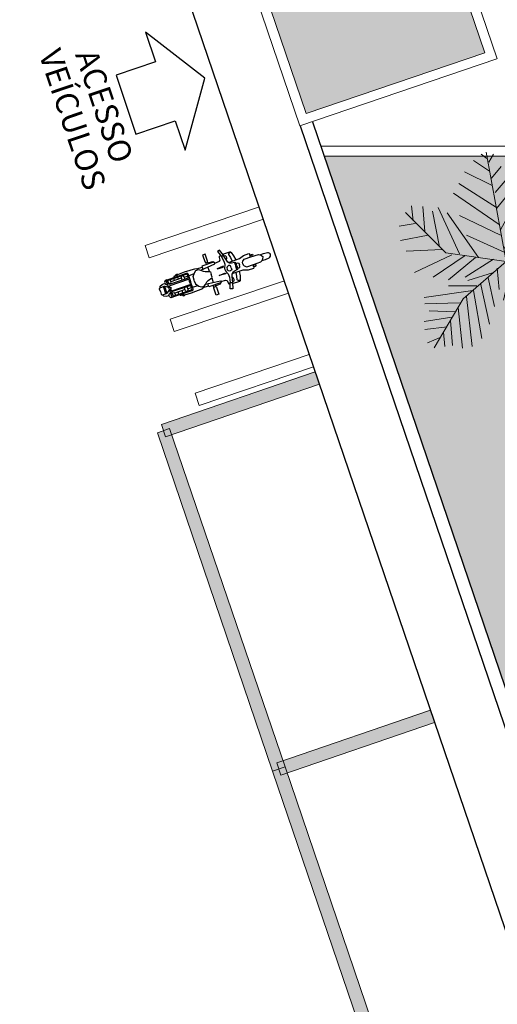
# Model space of a CAD drawing. Units: millimetres. Extents: x 627 to 1160, y -533 to -94.
# Drawn here: x 1008 to 1015, y -429 to -414 of the extents above; entities that cross this region are included whole.
import ezdxf

# ---------------------------------------------------------------- set-up
doc = ezdxf.new("R2010")
doc.units = ezdxf.units.MM
for name, color, linetype, lineweight in [('10.13_Eixo Rod Estr Pav', 11, 'Continuous', 0), ('Alvenaria', 5, 'Continuous', 30), ('ARQ-Cobertura', 3, 'Continuous', 0), ('ARQ-GRADIL', 32, 'Continuous', 15), ('ÁRVORE', 92, 'Continuous', 15)]:
    doc.layers.add(name, color=color, linetype=linetype, lineweight=lineweight)
for name, color, linetype in [('ARQ-MOB', 1, 'Continuous'), ('ARQ-PASSEIOS', 10, 'Continuous'), ('ARQ-TEXT6', 7, 'Continuous'), ('ARVORE', 7, 'Continuous'), ('cota', 1, 'Continuous')]:
    doc.layers.add(name, color=color, linetype=linetype)
doc.styles.add('R100-100', font='ROMANS.shx', dxfattribs={"height": 0.25})

# ---------------------------------------------------------------- blocks, each defined once
blk = doc.blocks.new('palmeiras')
at = {"layer": 'ARVORE', "color": 102, "lineweight": 5}
for p, q in [((2.922, 9.363), (2.075, 9.928)), ((2.775, 10.022), (2.48, 10.262)), ((3.81, 4.572), (2.743, 10.367)), ((2.885, 9.834), (3.143, 10.262)), ((3.033, 8.987), (3.548, 9.599)), ((3.217, 8.23), (4.284, 9.458)), ((3.069, 8.606), (1.597, 9.316)), ((3.29, 7.383), (4.873, 9.316)), ((3.29, 7.43), (1.303, 8.705)), ((3.511, 6.249), (4.689, 8.418)), ((3.438, 6.531), (1.008, 8.183)), ((6.051, 5.304), (6.602, 7.853)), ((6.553, 5.486), (8.687, 8.23)), ((6.566, 5.497), (6.971, 8.23)), ((7.375, 7.9), (7.596, 6.861)), ((7.744, 8.042), (8.075, 7.477)), ((8.295, 8.277), (8.406, 7.9)), ((-1.127, 6.72), (-1.2, 7.524)), ((-0.611, 7.477), (-0.501, 6.155)), ((0.199, 7.43), (1.339, 4.974)), ((5.462, 5.162), (6.161, 7.759)), ((7.045, 7.712), (7.118, 6.249)), ((8.259, 7.618), (8.995, 7.712)), ((0.609, 5.032), (-1.524, 7.164)), ((-0.096, 7.242), (0.272, 5.351)), ((2.333, 4.786), (0.677, 7.148)), ((1.339, 7.002), (3.511, 5.967)), ((3.695, 5.257), (4.726, 7.289)), ((4.21, 4.739), (4.946, 7.049)), ((4.836, 4.927), (5.609, 7.242)), ((7.928, 7.195), (8.774, 7.101)), ((-1.016, 6.578), (-1.863, 6.437)), ((7.486, 6.578), (8.7, 6.39)), ((-0.317, 5.967), (-1.789, 5.685)), ((1.708, 5.967), (3.695, 5.068)), ((6.824, 5.826), (8.7, 5.209)), ((7.191, 6.249), (8.774, 5.685)), ((3.81, 4.572), (6.553, 5.486)), ((6.271, 5.351), (8.553, 4.739)), ((0.42, 5.209), (-1.494, 5.115)), ((0.935, 4.927), (-1.053, 3.987)), ((1.634, 4.88), (-0.059, 3.746)), ((3.81, 4.572), (0.609, 5.032)), ((2.186, 4.786), (0.75, 3.605)), ((4.468, 4.739), (6.456, 3.699)), ((4.946, 4.927), (6.934, 3.987)), ((5.646, 5.162), (7.375, 4.222)), ((3.81, 4.572), (1.524, 2.592)), ((3.143, 4.692), (1.634, 3.746)), ((3.327, 4.222), (3.438, 3.088)), ((4.063, 4.269), (3.658, 2.524)), ((3.81, 4.572), (5.638, 2.289)), ((3.989, 4.316), (6.271, 3.605)), ((3.143, 3.987), (1.781, 3.558)), ((2.848, 3.699), (3.18, 2.189)), ((4.321, 3.935), (4.027, 1.954)), ((4.578, 3.652), (7.081, 3.088)), ((2.259, 3.276), (0.75, 3.276)), ((2.444, 3.417), (2.922, 1.249)), ((4.726, 3.417), (4.173, 0.92)), ((2.039, 3.041), (-0.538, 2.665)), ((1.708, 2.712), (2.002, 0.068)), ((2.075, 3.041), (2.517, 0.491)), ((5.241, 2.853), (4.468, 0.491)), ((5.057, 3.041), (7.56, 2.665)), ((1.339, 2.377), (-0.501, 2.33)), ((1.524, 2.592), (0, 0)), ((1.266, 2.142), (1.487, -0.026)), ((5.646, 2.283), (4.652, -0.073)), ((5.462, 2.571), (7.486, 2.236)), ((5.638, 2.289), (6.553, -0.758)), ((5.682, 2.283), (7.928, 1.625)), ((0.935, 1.625), (-0.538, 1.39)), ((1.082, 1.907), (-0.28, 1.954)), ((5.756, 2.001), (7.744, 1.202)), ((0.677, 1.108), (-0.501, 0.967)), ((0.861, 1.437), (0.971, 0.115)), ((5.866, 1.484), (5.425, 0.021)), ((5.977, 1.249), (7.78, 0.444)), ((0.309, 0.538), (-0.354, 0.256)), ((0.493, 0.826), (0.566, 0.068)), ((6.124, 0.726), (5.793, -0.355)), ((6.124, 0.679), (7.302, 0.021)), ((6.308, 0.162), (6.934, -0.261)), ((6.308, -0.073), (6.161, -0.59)), ((6.529, -0.496), (6.676, -0.59))]:
    blk.add_line(p, q, dxfattribs=at)
blk = doc.blocks.new('moto')
at = {"layer": 'ARQ-MOB', "linetype": 'Continuous'}
for p, q in [((0.013, 0.326), (-0.03, 0.326)), ((-0.03, 0.326), (-0.03, 0.211)), ((0.013, 0.211), (0.013, 0.326)), ((0.242, 0.314), (0.206, 0.305)), ((0.206, 0.305), (0.236, 0.21)), ((0.271, 0.22), (0.242, 0.314)), ((-0.553, 0.153), (-0.557, 0.148)), ((-0.545, 0.158), (-0.553, 0.153)), ((-0.503, 0.158), (-0.545, 0.158)), ((-0.523, 0.158), (-0.519, 0.166)), ((-0.519, 0.166), (-0.511, 0.172)), ((-0.511, 0.172), (-0.502, 0.174)), ((-0.503, 0.156), (-0.487, 0.166)), ((-0.503, 0.141), (-0.503, 0.158)), ((-0.502, 0.174), (-0.495, 0.172)), ((-0.495, 0.172), (-0.485, 0.166)), ((-0.487, 0.166), (-0.378, 0.169)), ((-0.378, 0.169), (-0.194, 0.162)), ((-0.194, 0.162), (-0.182, 0.151)), ((-0.182, 0.151), (-0.095, 0.153)), ((0.094, 0.169), (-0.095, 0.169)), ((-0.095, 0.169), (-0.095, 0.117)), ((-0.03, 0.211), (-0.024, 0.198)), ((-0.024, 0.198), (0.007, 0.198)), ((-0.024, 0.197), (-0.024, 0.169)), ((0.007, 0.198), (0.013, 0.211)), ((0.007, 0.198), (0.007, 0.169)), ((0.007, 0.187), (0.087, 0.182)), ((0.087, 0.182), (0.106, 0.158)), ((0.105, 0.157), (0.094, 0.169)), ((0.105, 0.138), (0.105, 0.157)), ((0.106, 0.148), (0.186, 0.153)), ((0.186, 0.153), (0.202, 0.164)), ((0.202, 0.164), (0.203, 0.205)), ((0.203, 0.205), (0.211, 0.226)), ((0.211, 0.226), (0.228, 0.231)), ((0.236, 0.21), (0.271, 0.22)), ((0.25, 0.128), (0.237, 0.21)), ((0.266, 0.237), (0.384, 0.238)), ((0.29, 0.133), (0.269, 0.22)), ((0.273, 0.207), (0.289, 0.208)), ((0.289, 0.208), (0.302, 0.203)), ((0.305, 0.165), (0.3, 0.149)), ((0.302, 0.203), (0.307, 0.187)), ((0.307, 0.187), (0.305, 0.165)), ((0.355, 0.215), (0.352, 0.205)), ((0.352, 0.205), (0.364, 0.153)), ((0.369, 0.222), (0.355, 0.215)), ((0.364, 0.153), (0.371, 0.091)), ((0.389, 0.228), (0.369, 0.222)), ((0.384, 0.238), (0.394, 0.234)), ((0.394, 0.234), (0.398, 0.219)), ((0.398, 0.219), (0.417, 0.163)), ((0.417, 0.163), (0.429, 0.091)), ((-0.826, 0.041), (-0.821, 0.051)), ((-0.826, 0), (-0.826, 0.041)), ((-0.821, 0.051), (-0.811, 0.055)), ((-0.811, 0.055), (-0.744, 0.059)), ((-0.809, 0.055), (-0.808, 0.066)), ((-0.808, 0.066), (-0.801, 0.077)), ((-0.801, 0.077), (-0.765, 0.093)), ((-0.765, 0.093), (-0.741, 0.097)), ((-0.757, 0.058), (-0.757, -0.058)), ((-0.744, 0.059), (-0.735, 0.055)), ((-0.741, 0.097), (-0.72, 0.097)), ((-0.739, -0.058), (-0.739, 0.057)), ((-0.735, 0.055), (-0.684, 0.025)), ((-0.718, 0.116), (-0.721, 0.105)), ((-0.721, 0.105), (-0.72, 0.096)), ((-0.72, 0.096), (-0.704, 0.074)), ((-0.702, 0.14), (-0.718, 0.116)), ((-0.704, 0.074), (-0.685, 0.069)), ((-0.672, 0.141), (-0.702, 0.14)), ((-0.684, 0.119), (-0.669, 0.138)), ((-0.684, 0), (-0.684, 0.119)), ((-0.669, 0.138), (-0.356, 0.142)), ((-0.665, 0.077), (-0.632, 0.079)), ((-0.665, 0.035), (-0.655, 0.044)), ((-0.665, 0), (-0.665, 0.035)), ((-0.665, 0.015), (-0.644, 0)), ((-0.664, 0.114), (-0.652, 0.127)), ((-0.664, 0.061), (-0.664, 0.114)), ((-0.664, 0.06), (-0.664, 0.061)), ((-0.353, 0.06), (-0.664, 0.06)), ((-0.655, 0.044), (-0.356, 0.044)), ((-0.652, 0.127), (-0.365, 0.127)), ((-0.632, 0.079), (-0.624, 0.085)), ((-0.624, 0.085), (-0.624, 0.127)), ((-0.455, 0.092), (-0.623, 0.092)), ((-0.57, 0.126), (-0.57, 0.115)), ((-0.57, 0.115), (-0.565, 0.102)), ((-0.565, 0.102), (-0.559, 0.093)), ((-0.557, 0.148), (-0.558, 0.139)), ((-0.503, 0.127), (-0.503, 0.092)), ((-0.453, 0.108), (-0.456, 0.086)), ((-0.456, 0.086), (-0.456, 0.06)), ((-0.446, 0.127), (-0.453, 0.108)), ((-0.422, 0.127), (-0.412, 0.105)), ((-0.412, 0.105), (-0.409, 0.088)), ((-0.41, 0.093), (-0.353, 0.093)), ((-0.409, 0.088), (-0.409, 0.06)), ((-0.365, 0.127), (-0.353, 0.115)), ((-0.356, 0.142), (-0.341, 0.137)), ((-0.356, 0.044), (-0.351, 0.036)), ((-0.353, 0.115), (-0.353, 0.06)), ((-0.351, 0.036), (-0.351, -0.001)), ((-0.351, -0.036), (-0.351, 0)), ((-0.341, 0.137), (-0.336, 0.128)), ((-0.336, 0.128), (-0.336, -0.001)), ((-0.336, 0.093), (-0.244, 0.098)), ((-0.336, -0.129), (-0.336, 0)), ((-0.28, -0.001), (-0.276, 0.058)), ((-0.28, 0), (-0.276, -0.058)), ((-0.276, 0.058), (-0.236, 0.108)), ((-0.236, 0.108), (-0.204, 0.13)), ((-0.204, 0.13), (-0.163, 0.135)), ((-0.163, 0.135), (-0.133, 0.116)), ((-0.133, 0.116), (-0.102, 0.086)), ((-0.131, 0.113), (0.105, 0.138)), ((-0.102, 0.086), (-0.074, 0.074)), ((-0.074, 0.074), (-0.01, 0.052)), ((-0.011, 0.053), (-0.011, 0.126)), ((-0.01, 0.052), (0, 0.042)), ((0, 0.042), (0, 0)), ((0.214, 0.062), (0.112, 0.053)), ((0.112, 0.053), (0.214, 0.045)), ((0.214, 0.045), (0.214, 0.062)), ((0.214, 0.062), (0.214, 0.062)), ((0.225, 0.018), (0.25, 0.077)), ((0.225, 0), (0.225, 0.018)), ((0.25, 0.077), (0.25, 0.128)), ((0.268, 0.03), (0.26, 0.02)), ((0.26, 0.02), (0.26, 0)), ((0.281, 0.041), (0.268, 0.03)), ((0.296, 0.043), (0.281, 0.041)), ((0.3, 0.149), (0.288, 0.143)), ((0.3, 0.097), (0.29, 0.133)), ((0.313, 0.038), (0.296, 0.043)), ((0.323, 0.075), (0.3, 0.097)), ((0.308, 0.089), (0.487, 0.091)), ((0.322, 0.03), (0.313, 0.038)), ((0.322, 0), (0.322, 0.03)), ((0.353, 0.064), (0.323, 0.075)), ((0.398, 0.058), (0.353, 0.064)), ((0.397, 0.058), (0.397, 0)), ((0.409, 0.056), (0.398, 0.058)), ((0.414, 0.047), (0.409, 0.056)), ((0.414, 0), (0.414, 0.047)), ((0.414, 0.039), (0.448, 0.039)), ((0.448, 0.039), (0.457, 0.027)), ((0.457, 0.027), (0.457, 0)), ((0.487, 0.091), (0.564, 0.116)), ((0.514, 0.019), (0.523, 0.037)), ((0.514, 0), (0.514, 0.019)), ((0.523, 0.037), (0.556, 0.063)), ((0.556, 0.063), (0.662, 0.064)), ((0.564, 0.116), (0.651, 0.117)), ((0.651, 0.117), (0.657, 0.111)), ((0.657, 0.111), (0.656, 0.101)), ((0.656, 0.101), (0.656, 0.065)), ((0.656, 0.097), (0.699, 0.094)), ((0.698, 0.078), (0.656, 0.078)), ((0.662, 0.064), (0.784, 0.058)), ((0.702, 0.082), (0.698, 0.078)), ((0.699, 0.094), (0.702, 0.082)), ((0.784, 0.058), (0.803, 0.05)), ((0.803, 0.05), (0.826, 0.028)), ((0.806, 0.047), (0.862, 0.049)), ((0.826, 0.028), (0.843, 0)), ((0.862, 0.049), (0.925, 0.043)), ((0.925, 0.043), (0.939, 0.039)), ((0.939, 0.039), (0.952, 0.024)), ((0.952, 0.024), (0.958, 0.008)), ((0.958, 0.008), (0.958, 0)), ((-0.826, 0), (-0.826, -0.041)), ((-0.826, -0.041), (-0.821, -0.051)), ((-0.821, -0.051), (-0.811, -0.055)), ((-0.811, -0.055), (-0.744, -0.06)), ((-0.809, -0.056), (-0.808, -0.067)), ((-0.808, -0.067), (-0.801, -0.078)), ((-0.801, -0.078), (-0.765, -0.093)), ((-0.765, -0.093), (-0.741, -0.097)), ((-0.744, -0.06), (-0.735, -0.056)), ((-0.741, -0.097), (-0.72, -0.098)), ((-0.735, -0.056), (-0.684, -0.026)), ((-0.721, -0.105), (-0.72, -0.097)), ((-0.718, -0.117), (-0.721, -0.105)), ((-0.72, -0.097), (-0.704, -0.074)), ((-0.702, -0.14), (-0.718, -0.117)), ((-0.704, -0.074), (-0.685, -0.07)), ((-0.672, -0.142), (-0.702, -0.14)), ((-0.684, 0), (-0.684, -0.119)), ((-0.684, -0.119), (-0.669, -0.138)), ((-0.669, -0.138), (-0.356, -0.143)), ((-0.665, 0), (-0.665, -0.035)), ((-0.665, -0.016), (-0.644, 0)), ((-0.665, -0.035), (-0.655, -0.044)), ((-0.665, -0.077), (-0.632, -0.08)), ((-0.353, -0.06), (-0.664, -0.06)), ((-0.664, -0.06), (-0.664, -0.061)), ((-0.664, -0.061), (-0.664, -0.115)), ((-0.664, -0.115), (-0.652, -0.127)), ((-0.655, -0.044), (-0.356, -0.044)), ((-0.652, -0.127), (-0.365, -0.127)), ((-0.632, -0.08), (-0.624, -0.086)), ((-0.624, -0.086), (-0.624, -0.127)), ((-0.455, -0.093), (-0.623, -0.093)), ((-0.57, -0.116), (-0.565, -0.103)), ((-0.57, -0.127), (-0.57, -0.116)), ((-0.565, -0.103), (-0.559, -0.093)), ((-0.557, -0.149), (-0.558, -0.14)), ((-0.553, -0.154), (-0.557, -0.149)), ((-0.503, -0.127), (-0.503, -0.093)), ((-0.503, -0.141), (-0.503, -0.158)), ((-0.456, -0.087), (-0.456, -0.061)), ((-0.453, -0.108), (-0.456, -0.087)), ((-0.446, -0.127), (-0.453, -0.108)), ((-0.422, -0.128), (-0.412, -0.106)), ((-0.412, -0.106), (-0.409, -0.089)), ((-0.41, -0.093), (-0.353, -0.093)), ((-0.409, -0.089), (-0.409, -0.061)), ((-0.365, -0.127), (-0.353, -0.116)), ((-0.356, -0.044), (-0.351, -0.036)), ((-0.356, -0.143), (-0.341, -0.138)), ((-0.353, -0.116), (-0.353, -0.06)), ((-0.341, -0.138), (-0.336, -0.129)), ((-0.336, -0.093), (-0.244, -0.099)), ((-0.276, -0.058), (-0.236, -0.108)), ((-0.236, -0.108), (-0.204, -0.131)), ((-0.204, -0.131), (-0.163, -0.136)), ((-0.194, -0.162), (-0.182, -0.151)), ((-0.182, -0.151), (-0.095, -0.153)), ((-0.163, -0.136), (-0.133, -0.116)), ((-0.133, -0.116), (-0.102, -0.086)), ((-0.131, -0.114), (0.105, -0.138)), ((-0.102, -0.086), (-0.074, -0.074)), ((-0.095, -0.169), (-0.095, -0.117)), ((-0.074, -0.074), (-0.01, -0.053)), ((-0.011, -0.053), (-0.011, -0.126)), ((-0.01, -0.053), (0, -0.043)), ((0, -0.043), (0, 0)), ((0.105, -0.138), (0.105, -0.158)), ((0.106, -0.149), (0.186, -0.153)), ((0.112, -0.053), (0.214, -0.045)), ((0.214, -0.062), (0.112, -0.053)), ((0.214, -0.045), (0.214, -0.062)), ((0.214, -0.062), (0.214, -0.062)), ((0.225, 0), (0.225, -0.019)), ((0.225, -0.019), (0.25, -0.077)), ((0.25, -0.128), (0.237, -0.211)), ((0.25, -0.077), (0.25, -0.128)), ((0.26, -0.021), (0.26, 0)), ((0.268, -0.031), (0.26, -0.021)), ((0.281, -0.041), (0.268, -0.031)), ((0.29, -0.134), (0.269, -0.221)), ((0.296, -0.043), (0.281, -0.041)), ((0.3, -0.15), (0.288, -0.144)), ((0.3, -0.097), (0.29, -0.134)), ((0.313, -0.039), (0.296, -0.043)), ((0.323, -0.075), (0.3, -0.097)), ((0.305, -0.165), (0.3, -0.15)), ((0.308, -0.09), (0.487, -0.092)), ((0.322, -0.03), (0.313, -0.039)), ((0.322, 0), (0.322, -0.03)), ((0.353, -0.065), (0.323, -0.075)), ((0.398, -0.058), (0.353, -0.065)), ((0.364, -0.153), (0.371, -0.091)), ((0.397, -0.058), (0.397, 0)), ((0.409, -0.056), (0.398, -0.058)), ((0.414, -0.048), (0.409, -0.056)), ((0.414, 0), (0.414, -0.048)), ((0.414, -0.039), (0.448, -0.039)), ((0.417, -0.164), (0.429, -0.092)), ((0.448, -0.039), (0.457, -0.028)), ((0.457, -0.028), (0.457, 0)), ((0.487, -0.092), (0.564, -0.117)), ((0.514, -0.001), (0.514, -0.02)), ((0.514, -0.02), (0.523, -0.038)), ((0.523, -0.038), (0.556, -0.063)), ((0.556, -0.063), (0.662, -0.065)), ((0.564, -0.117), (0.651, -0.118)), ((0.651, -0.118), (0.657, -0.112)), ((0.656, -0.101), (0.656, -0.065)), ((0.698, -0.079), (0.656, -0.079)), ((0.656, -0.098), (0.699, -0.095)), ((0.657, -0.112), (0.656, -0.101)), ((0.662, -0.065), (0.784, -0.059)), ((0.702, -0.083), (0.698, -0.079)), ((0.699, -0.095), (0.702, -0.083)), ((0.784, -0.059), (0.803, -0.05)), ((0.803, -0.05), (0.826, -0.028)), ((0.806, -0.047), (0.862, -0.049)), ((0.826, -0.028), (0.843, -0.001)), ((0.862, -0.049), (0.925, -0.043)), ((0.925, -0.043), (0.939, -0.039)), ((0.939, -0.039), (0.952, -0.024)), ((0.952, -0.024), (0.958, -0.009)), ((0.958, -0.009), (0.958, -0.001)), ((-0.545, -0.158), (-0.553, -0.154)), ((-0.503, -0.158), (-0.545, -0.158)), ((-0.523, -0.158), (-0.519, -0.167)), ((-0.519, -0.167), (-0.511, -0.173)), ((-0.511, -0.173), (-0.502, -0.174)), ((-0.503, -0.157), (-0.487, -0.166)), ((-0.502, -0.174), (-0.495, -0.173)), ((-0.495, -0.173), (-0.485, -0.167)), ((-0.487, -0.166), (-0.378, -0.169)), ((-0.378, -0.169), (-0.194, -0.162)), ((0.094, -0.169), (-0.095, -0.169)), ((-0.03, -0.211), (-0.024, -0.198)), ((-0.03, -0.326), (-0.03, -0.211)), ((-0.024, -0.198), (-0.024, -0.169)), ((-0.024, -0.198), (0.007, -0.198)), ((0.007, -0.198), (0.007, -0.169)), ((0.007, -0.187), (0.087, -0.183)), ((0.007, -0.198), (0.013, -0.212)), ((0.013, -0.212), (0.013, -0.326)), ((0.087, -0.183), (0.106, -0.158)), ((0.105, -0.158), (0.094, -0.169)), ((0.186, -0.153), (0.202, -0.164)), ((0.202, -0.164), (0.203, -0.206)), ((0.203, -0.206), (0.211, -0.227)), ((0.206, -0.305), (0.236, -0.21)), ((0.211, -0.227), (0.228, -0.232)), ((0.236, -0.21), (0.271, -0.221)), ((0.271, -0.221), (0.242, -0.315)), ((0.266, -0.237), (0.384, -0.239)), ((0.273, -0.207), (0.289, -0.209)), ((0.289, -0.209), (0.302, -0.203)), ((0.302, -0.203), (0.307, -0.188)), ((0.307, -0.188), (0.305, -0.165)), ((0.352, -0.206), (0.364, -0.153)), ((0.355, -0.215), (0.352, -0.206)), ((0.369, -0.222), (0.355, -0.215)), ((0.389, -0.229), (0.369, -0.222)), ((0.384, -0.239), (0.394, -0.235)), ((0.394, -0.235), (0.398, -0.22)), ((0.398, -0.22), (0.417, -0.164)), ((0.013, -0.326), (-0.03, -0.326)), ((0.242, -0.315), (0.206, -0.305))]:
    blk.add_line(p, q, dxfattribs=at)

msp = doc.modelspace()

# ---------------------------------------------------------------- hatches: boundary and pattern name
at = {"lineweight": 0}
h = msp.add_hatch(color=253, dxfattribs=at)
h.dxf.hatch_style = 1
h.paths.add_polyline_path([(1012.743, -407.702), (1009.995, -408.637), (1012.425, -415.777), (1015.172, -414.842)])
at = {"layer": 'ÁRVORE'}
h = msp.add_hatch(dxfattribs=at)
h.set_pattern_fill('AR-SAND', color=256, scale=0.1, angle=96.136)
h.set_pattern_definition([(133.635989726, (-209575.59392, -7651546.34694), (-0.1909051720442, -0.0268588027798), [0, -0.152, 0, -0.17, 0, -0.1625]), (103.635989726, (-209575.59392, -7651546.34694), (-0.299514700129, 0.145798231836), [0, -0.082, 0, -0.137, 0, -0.0525]), (63.635989726, (-209575.58077, -7651546.46924), (-0.033849299935, 0.309569605249), [0, -0.05, 0, -0.18, 0, -0.235]), (53.635989726, (-209575.58077, -7651546.46924), (-0.11939681244, 0.289509096194), [0, -0.025, 0, -0.118, 0, -0.135])])
h.paths.add_polyline_path([(1022.741, -420.331), (1018.13, -420.331), (1017.464, -416.431), (1015.205, -416.431), (1015.351, -417.222), (1015.36, -417.228), (1015.353, -417.237), (1015.504, -418.054), (1016.3, -417.788), (1016.304, -417.783), (1016.304, -417.787), (1015.504, -418.054), (1015.566, -418.131), (1015.579, -418.135), (1015.576, -418.145), (1015.504, -418.054), (1015.205, -416.431), (1012.703, -416.431), (1015.473, -424.572), (1017.218, -424.385), (1020.462, -424.385), (1020.462, -424.535), (1022.741, -424.535)])
h.paths.add_polyline_path([(1016.175, -419.184), (1016.173, -419.178), (1016.172, -419.182)], flags=16)

# ---------------------------------------------------------------- linework, layer by layer
at = {"layer": 'Alvenaria', "color": 7, "lineweight": 0}
for p, q in [((1017.591, -416.281), (1012.652, -416.281)), ((1017.464, -416.431), (1012.703, -416.431))]:
    msp.add_line(p, q, dxfattribs=at)
at = {"layer": 'ARQ-Cobertura', "color": 2}
for p, q in [((1012.836, -407.512), (1015.363, -414.936)), ((1012.331, -415.967), (1009.805, -408.543)), ((1015.36, -414.936), (1012.331, -415.967))]:
    msp.add_line(p, q, dxfattribs=at)
msp.add_lwpolyline([(1012.743, -407.702), (1009.995, -408.637), (1012.425, -415.777), (1015.172, -414.842)], close=True, dxfattribs=at)
at = {"layer": 'ARQ-GRADIL', "color": 253}
for p, q in [((1009.95, -417.807), (1011.707, -417.213)), ((1010.014, -417.996), (1011.771, -417.403)), ((1010.334, -418.943), (1012.092, -418.35)), ((1010.398, -419.133), (1012.156, -418.54)), ((1010.718, -420.08), (1012.475, -419.487)), ((1010.782, -420.27), (1012.539, -419.677))]:
    msp.add_line(p, q, dxfattribs=at)
for points in [[(1009.95, -417.807), (1010.014, -417.996)], [(1010.334, -418.943), (1010.398, -419.133)], [(1012.565, -419.75), (1010.2, -420.562), (1010.265, -420.751), (1012.629, -419.939)], [(1010.718, -420.08), (1010.782, -420.27)], [(1014.338, -424.956), (1011.973, -425.769), (1012.038, -425.958), (1014.402, -425.146)]]:
    msp.add_lwpolyline(points, dxfattribs=at)
for points in [[(1010.138, -420.689), (1011.911, -425.896), (1012.101, -425.832), (1010.327, -420.625)], [(1011.911, -425.896), (1013.684, -431.102), (1013.874, -431.038), (1012.101, -425.831)]]:
    msp.add_lwpolyline(points, close=True, dxfattribs=at)
for points in [[(1012.562, -419.742), (1012.629, -419.939), (1010.2, -420.562), (1010.265, -420.751)], [(1012.101, -425.832), (1011.911, -425.896), (1010.327, -420.625), (1010.138, -420.689)], [(1014.335, -424.949), (1014.402, -425.146), (1011.973, -425.769), (1012.038, -425.958)], [(1013.874, -431.038), (1013.684, -431.102), (1012.101, -425.831), (1011.911, -425.896)]]:
    msp.add_solid(points, dxfattribs=at)
at = {"layer": 'ARQ-PASSEIOS'}
msp.add_lwpolyline([(1009.955, -414.525), (1010.109, -414.983), (1009.503, -415.187), (1009.808, -416.092), (1010.413, -415.889), (1010.566, -416.341), (1010.866, -415.23)], close=True, dxfattribs=at)
at = {"layer": 'cota'}
for p, q in [((994.224, -365.855), (1024.495, -454.811)), ((1012.333, -415.966), (1025.437, -454.475)), ((1012.523, -415.902), (1015.558, -424.821))]:
    msp.add_line(p, q, dxfattribs=at)

# ---------------------------------------------------------------- block references
at = {"layer": '10.13_Eixo Rod Estr Pav', "xscale": -1, "rotation": 198.6760609623535}
msp.add_blockref('moto', (1010.967, -418.253), dxfattribs=at)
at = {"layer": 'ARVORE', "color": 102, "lineweight": 5, "xscale": 0.2904, "yscale": 0.2904, "zscale": 0.2904, "rotation": 3.312413355576826e-05}
msp.add_blockref('palmeiras', (1014.397, -419.381, 0), dxfattribs=at)

# ---------------------------------------------------------------- texts
at = {"layer": 'ARQ-TEXT6', "color": 3, "style": 'R100-100'}
for s, p in [('VEÍCULOS', (1008.311, -414.859)), ('ACESSO', (1008.87, -414.867))]:
    msp.add_text(s, height=0.35, rotation=288.5901, dxfattribs=at).set_placement(p)

doc.saveas('drawing.dxf')
